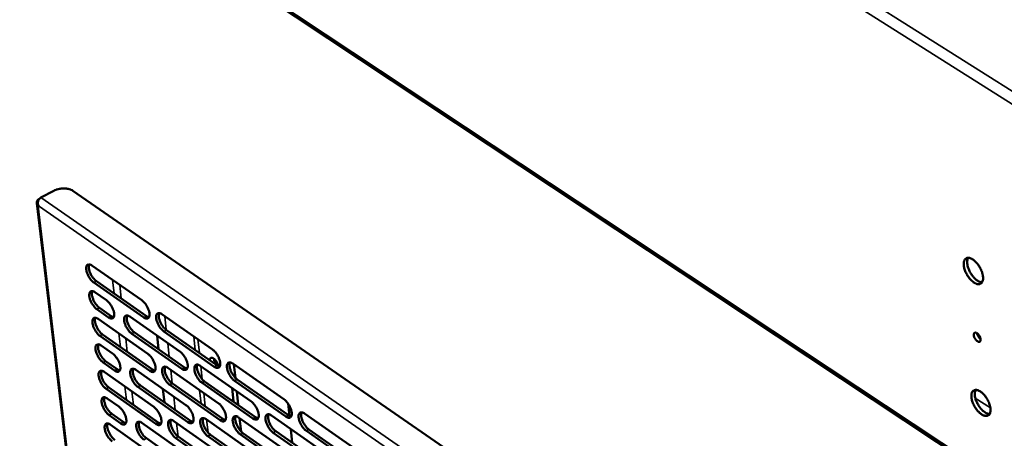
# Model space of a CAD drawing. Units: millimetres. Extents: x 65 to 5840, y 100 to 4100.
# Drawn here: x 4875 to 5073, y 3366 to 3450 of the extents above; entities that cross this region are included whole.
import ezdxf

# ---------------------------------------------------------------- set-up
doc = ezdxf.new("R2010")
doc.units = ezdxf.units.MM
doc.header["$LTSCALE"] = 20
doc.layers.add('Visible (ISO)', color=7, linetype='Continuous', lineweight=50)
doc.layers.add('Visible Narrow (ISO)', color=7, linetype='Continuous', lineweight=35)

msp = doc.modelspace()

# ---------------------------------------------------------------- linework, layer by layer
at = {"layer": 'Visible (ISO)'}
for p, q in [((4785.83, 3546.62), (5435.64, 3115.3)), ((4879.23, 3414.09), (4881.83, 3415.47)), ((4885.65, 3415.47), (5017.97, 3323.96)), ((4878.41, 3412.98), (4895.85, 3266.24)), ((4878.95, 3413.87), (4878.85, 3413.82)), ((4878.72, 3412.41), (4878.68, 3412.38)), ((4889.48, 3400.43), (4899.54, 3393.42)), ((4899.93, 3389.96), (4889.88, 3396.98)), ((4890.4, 3397.25), (4900.45, 3390.24)), ((4890.11, 3395.04), (4892.44, 3393.41)), ((4892.84, 3389.96), (4890.5, 3391.6)), ((4891.02, 3391.88), (4893.36, 3390.24)), ((4890.73, 3389.67), (4900.75, 3382.64)), ((4897.12, 3390.13), (4907.22, 3383.07)), ((4903.58, 3390.6), (4913.76, 3383.51)), ((4898.03, 3386.97), (4908.12, 3379.91)), ((4914.13, 3380.04), (4903.97, 3387.14)), ((4904.49, 3387.42), (4914.65, 3380.33)), ((4901.14, 3379.2), (4891.12, 3386.24)), ((4891.64, 3386.52), (4901.66, 3379.49)), ((4907.6, 3379.62), (4897.52, 3386.69)), ((4902.6, 3386.3), (4902.91, 3383.56)), ((4891.35, 3384.31), (4893.67, 3382.68)), ((4894.07, 3379.26), (4891.74, 3380.9)), ((4892.26, 3381.18), (4894.58, 3379.54)), ((4891.96, 3378.98), (4901.96, 3371.93)), ((4898.34, 3379.39), (4908.41, 3372.31)), ((4904.78, 3379.81), (4914.93, 3372.7)), ((4911.29, 3380.23), (4921.51, 3373.09)), ((4917.26, 3379.8), (4917.18, 3380.48)), ((4917.85, 3380.66), (4928.15, 3373.48)), ((4918.36, 3377.8), (4918.08, 3380.5)), ((4912.18, 3377.06), (4922.4, 3369.91)), ((4928.51, 3370), (4918.22, 3377.19)), ((4918.74, 3377.47), (4929.03, 3370.29)), ((4902.34, 3368.52), (4892.36, 3375.58)), ((4892.87, 3375.86), (4902.86, 3368.8)), ((4908.79, 3368.89), (4898.73, 3375.97)), ((4899.25, 3376.25), (4909.31, 3369.17)), ((4903.8, 3375.55), (4904.11, 3372.83)), ((4915.3, 3369.26), (4905.17, 3376.37)), ((4905.69, 3376.66), (4915.82, 3369.54)), ((4921.87, 3369.63), (4911.66, 3376.78)), ((4917.99, 3373), (4917.69, 3375.76)), ((4918.95, 3372.33), (4918.66, 3375.08)), ((4892.58, 3373.66), (4894.9, 3372.02)), ((4928.98, 3372.6), (4929.24, 3370.17)), ((4895.29, 3368.63), (4892.97, 3370.27)), ((4893.49, 3370.55), (4895.81, 3368.91)), ((4905.98, 3369.1), (4916.09, 3361.96)), ((4912.46, 3369.46), (4922.65, 3362.3)), ((4918.42, 3369), (4918.34, 3369.67)), ((4919.01, 3369.84), (4929.28, 3362.64)), ((4919.52, 3367), (4919.23, 3369.68)), ((4925.62, 3370.21), (4935.97, 3362.98)), ((4932.3, 3370.59), (4942.72, 3363.33)), ((4893.19, 3368.37), (4903.16, 3361.3)), ((4899.56, 3368.73), (4909.59, 3361.63)), ((4926.5, 3367.04), (4936.84, 3359.8)), ((4929.51, 3367.49), (4929.8, 3364.73)), ((4943.07, 3359.84), (4932.65, 3367.11)), ((4933.17, 3367.4), (4943.59, 3360.13)), ((4900.46, 3365.62), (4910.48, 3358.51)), ((4916.46, 3358.54), (4906.36, 3365.68)), ((4906.87, 3365.97), (4916.98, 3358.83)), ((4923.02, 3358.86), (4912.84, 3366.03)), ((4913.36, 3366.32), (4923.54, 3359.15)), ((4929.64, 3359.19), (4919.38, 3366.39)), ((4919.9, 3366.68), (4930.16, 3359.48)), ((4936.32, 3359.51), (4925.98, 3366.75))]:
    msp.add_line(p, q, dxfattribs=at)
at = {"layer": 'Visible (ISO)', "flags": 128}
for points in [[(4881.83, 3415.47, -0.019995), (4882.22, 3415.65, -0.035416), (4882.44, 3415.73, -0.005717), (4882.98, 3415.86, -0.019545), (4883.13, 3415.89, -0.018947), (4883.48, 3415.93, -0.018703), (4883.84, 3415.95, -0.020745), (4884.18, 3415.93, -0.019546), (4884.53, 3415.89, -0.024702), (4884.7, 3415.86, -0.008917), (4885.15, 3415.73, -0.045219), (4885.34, 3415.65, -0.025438), (4885.65, 3415.47)], [(4889.88, 3396.98, -0.020688), (4889.6, 3397.21, -0.038039), (4889.46, 3397.35, -0.006345), (4889.15, 3397.73, -0.019837), (4889.06, 3397.85, -0.016891), (4888.88, 3398.14, -0.017158), (4888.72, 3398.44, -0.018647), (4888.59, 3398.73, -0.017156), (4888.48, 3399.05, -0.023881), (4888.4, 3399.31, -0.02012), (4888.35, 3399.63, -0.035646), (4888.33, 3399.86, -0.030381), (4888.35, 3400.12, -0.05925), (4888.4, 3400.3, -0.060856), (4888.49, 3400.47, -0.087546), (4888.6, 3400.58, -0.089757), (4888.74, 3400.64, -0.073993), (4888.84, 3400.66, -0.03353), (4889.08, 3400.63, -0.073259), (4889.28, 3400.57, -0.060693), (4889.48, 3400.43)], [(4888.95, 3400.66, 0.032793), (4888.88, 3400.42, 0.059927), (4888.86, 3400.28, 0.014741), (4888.87, 3399.95, 0.030588), (4888.89, 3399.79, 0.018528), (4888.95, 3399.48, 0.021511), (4889.03, 3399.23, 0.016354), (4889.15, 3398.92, 0.01744), (4889.28, 3398.64, 0.016606), (4889.44, 3398.36, 0.016198), (4889.61, 3398.08, 0.019274), (4889.7, 3397.97, 0.005949), (4890, 3397.61, 0.036999), (4890.13, 3397.47, 0.020044), (4890.4, 3397.25)], [(5068.85, 3398.05, -0.04654), (5068.86, 3397.7, -0.061168), (5068.81, 3397.44, -0.023232), (5068.69, 3397.12, -0.051888), (5068.61, 3396.98, -0.070804), (5068.46, 3396.82, -0.071724), (5068.28, 3396.72, -0.065231), (5068.06, 3396.66, -0.064213), (5067.83, 3396.66, -0.041319), (5067.56, 3396.72, -0.044429), (5067.31, 3396.82, -0.026155), (5067.01, 3396.99, -0.030221), (5066.76, 3397.17, -0.019969), (5066.46, 3397.44, -0.022481), (5066.22, 3397.71, -0.017741), (5065.96, 3398.04, -0.01874), (5065.73, 3398.37, -0.017788), (5065.53, 3398.73, -0.017519), (5065.34, 3399.1, -0.019995), (5065.2, 3399.46, -0.018382), (5065.08, 3399.86, -0.025219), (5065.01, 3400.19, -0.021967), (5064.96, 3400.57, -0.035456), (5064.96, 3400.85, -0.031235), (5065, 3401.18, -0.052829), (5065.07, 3401.41, -0.051633), (5065.2, 3401.63, -0.070743), (5065.35, 3401.79, -0.071621), (5065.53, 3401.9, -0.065447), (5065.75, 3401.96, -0.064355), (5065.97, 3401.96, -0.041539), (5066.25, 3401.9, -0.04458), (5066.5, 3401.8, -0.026262), (5066.8, 3401.63, -0.030316), (5067.05, 3401.45, -0.020027), (5067.35, 3401.18, -0.022539), (5067.59, 3400.91, -0.017782), (5067.85, 3400.58, -0.018782), (5068.08, 3400.25, -0.017826), (5068.29, 3399.89, -0.017557), (5068.47, 3399.51, -0.020042), (5068.54, 3399.34, -0.006221), (5068.73, 3398.76, -0.037507), (5068.79, 3398.51, -0.020699), (5068.85, 3398.05)], [(5065.85, 3401.97, 0.033744), (5065.73, 3401.7, 0.059622), (5065.69, 3401.53, 0.014857), (5065.65, 3401.15, 0.032065), (5065.65, 3400.97, 0.020589), (5065.69, 3400.63, 0.023436), (5065.75, 3400.33, 0.017251), (5065.85, 3399.97, 0.018772), (5065.97, 3399.65, 0.016102), (5066.13, 3399.3, 0.016571), (5066.3, 3398.96, 0.016566), (5066.5, 3398.65, 0.016101), (5066.72, 3398.33, 0.018761), (5066.94, 3398.07, 0.017244), (5067.2, 3397.79, 0.023413), (5067.42, 3397.59, 0.020571), (5067.7, 3397.38, 0.032024), (5067.85, 3397.29, 0.014823), (5068.2, 3397.13, 0.059554), (5068.36, 3397.08, 0.033699), (5068.66, 3397.05)], [(4890.5, 3391.6, -0.020622), (4890.22, 3391.83, -0.037924), (4890.08, 3391.97, -0.006308), (4889.78, 3392.35, -0.019775), (4889.68, 3392.47, -0.016867), (4889.5, 3392.76, -0.017121), (4889.35, 3393.06, -0.018642), (4889.22, 3393.35, -0.017137), (4889.1, 3393.67, -0.023908), (4889.03, 3393.93, -0.020126), (4888.97, 3394.25, -0.035744), (4888.96, 3394.47, -0.030477), (4888.98, 3394.73, -0.059488), (4889.02, 3394.92, -0.061197), (4889.11, 3395.08, -0.087787), (4889.22, 3395.19, -0.089919), (4889.36, 3395.26, -0.073785), (4889.47, 3395.27, -0.033376), (4889.7, 3395.24, -0.072989), (4889.9, 3395.18, -0.060471), (4890.11, 3395.04)], [(4889.57, 3395.27, 0.032699), (4889.5, 3395.03, 0.059786), (4889.48, 3394.89, 0.014667), (4889.49, 3394.56, 0.030503), (4889.51, 3394.4, 0.018477), (4889.58, 3394.1, 0.021454), (4889.66, 3393.84, 0.016307), (4889.77, 3393.54, 0.017393), (4889.9, 3393.26, 0.01655), (4890.06, 3392.98, 0.016149), (4890.24, 3392.7, 0.019193), (4890.32, 3392.59, 0.005901), (4890.62, 3392.23, 0.036849), (4890.75, 3392.09, 0.019957), (4891.02, 3391.88)], [(4892.44, 3393.41, -0.020661), (4892.72, 3393.18, -0.037985), (4892.86, 3393.03, -0.006334), (4893.17, 3392.65, -0.019814), (4893.26, 3392.53, -0.016914), (4893.44, 3392.24, -0.017163), (4893.6, 3391.94, -0.018705), (4893.73, 3391.65, -0.017191), (4893.85, 3391.33, -0.024008), (4893.92, 3391.07, -0.020217), (4893.97, 3390.75, -0.035921), (4893.99, 3390.53, -0.030696), (4893.97, 3390.26, -0.059752), (4893.92, 3390.08, -0.061591), (4893.83, 3389.92, -0.087815), (4893.72, 3389.81, -0.089871), (4893.58, 3389.74, -0.073326), (4893.48, 3389.73, -0.033166), (4893.24, 3389.76, -0.072642), (4893.04, 3389.82, -0.060128), (4892.84, 3389.96)], [(4899.54, 3393.42, -0.020736), (4899.82, 3393.19, -0.038086), (4899.96, 3393.05, -0.006374), (4900.27, 3392.67, -0.019889), (4900.36, 3392.54, -0.017007), (4900.55, 3392.25, -0.017248), (4900.71, 3391.95, -0.018815), (4900.83, 3391.66, -0.017292), (4900.95, 3391.33, -0.024148), (4901.02, 3391.07, -0.020355), (4901.08, 3390.75, -0.036094), (4901.09, 3390.53, -0.030911), (4901.07, 3390.26, -0.059858), (4901.02, 3390.08, -0.061676), (4900.93, 3389.92, -0.08749), (4900.82, 3389.8, -0.089426), (4900.68, 3389.74, -0.072879), (4900.57, 3389.73, -0.033013), (4900.33, 3389.76, -0.072491), (4900.13, 3389.82, -0.0599), (4899.93, 3389.96)], [(4903.97, 3387.14, -0.020705), (4903.68, 3387.37, -0.038012), (4903.54, 3387.52, -0.00635), (4903.23, 3387.9, -0.019861), (4903.14, 3388.02, -0.017016), (4902.96, 3388.32, -0.017245), (4902.8, 3388.62, -0.018838), (4902.67, 3388.91, -0.017304), (4902.55, 3389.23, -0.024185), (4902.48, 3389.49, -0.02038), (4902.42, 3389.81, -0.036141), (4902.41, 3390.04, -0.030948), (4902.43, 3390.3, -0.059879), (4902.48, 3390.49, -0.061636), (4902.57, 3390.65, -0.087392), (4902.68, 3390.76, -0.089239), (4902.82, 3390.83, -0.072796), (4902.93, 3390.84, -0.032968), (4903.17, 3390.81, -0.072491), (4903.37, 3390.74, -0.059871), (4903.58, 3390.6)], [(4903.03, 3390.84, 0.032973), (4902.95, 3390.6, 0.060141), (4902.94, 3390.46, 0.014861), (4902.94, 3390.13, 0.030769), (4902.96, 3389.97, 0.018668), (4903.03, 3389.66, 0.021659), (4903.11, 3389.4, 0.016445), (4903.23, 3389.09, 0.01755), (4903.36, 3388.81, 0.016655), (4903.51, 3388.53, 0.016275), (4903.69, 3388.26, 0.019261), (4903.78, 3388.14, 0.005931), (4904.08, 3387.78, 0.036911), (4904.21, 3387.64, 0.020021), (4904.49, 3387.42)], [(4891.12, 3386.24, -0.020557), (4890.84, 3386.47, -0.037809), (4890.7, 3386.61, -0.006272), (4890.4, 3386.99, -0.019713), (4890.31, 3387.11, -0.016843), (4890.13, 3387.4, -0.017084), (4889.97, 3387.7, -0.018637), (4889.84, 3387.99, -0.017117), (4889.72, 3388.31, -0.023935), (4889.65, 3388.57, -0.020131), (4889.6, 3388.88, -0.035842), (4889.58, 3389.11, -0.030574), (4889.6, 3389.37, -0.059727), (4889.65, 3389.55, -0.06154), (4889.73, 3389.71, -0.088026), (4889.84, 3389.82, -0.090077), (4889.98, 3389.89, -0.073574), (4890.09, 3389.9, -0.033222), (4890.33, 3389.87, -0.07272), (4890.52, 3389.8, -0.06025), (4890.73, 3389.67)], [(4890.19, 3389.9, 0.032605), (4890.12, 3389.66, 0.059645), (4890.1, 3389.52, 0.014593), (4890.11, 3389.19, 0.030419), (4890.13, 3389.04, 0.018426), (4890.2, 3388.73, 0.021397), (4890.28, 3388.48, 0.01626), (4890.4, 3388.17, 0.017346), (4890.53, 3387.89, 0.016494), (4890.68, 3387.62, 0.0161), (4890.86, 3387.34, 0.019113), (4890.94, 3387.23, 0.005852), (4891.24, 3386.87, 0.0367), (4891.37, 3386.74, 0.019871), (4891.64, 3386.52)], [(4893.36, 3390.24, 0.03289), (4893.49, 3390.15, 0.03289), (4893.63, 3390.08, 0.027364), (4893.76, 3390.04, 0.027364), (4893.89, 3390.01)], [(4897.52, 3386.69, -0.020631), (4897.23, 3386.92, -0.037911), (4897.09, 3387.06, -0.006311), (4896.78, 3387.44, -0.019787), (4896.69, 3387.57, -0.016929), (4896.51, 3387.86, -0.017165), (4896.35, 3388.15, -0.018737), (4896.22, 3388.44, -0.01721), (4896.11, 3388.77, -0.024059), (4896.04, 3389.03, -0.020255), (4895.98, 3389.35, -0.035991), (4895.97, 3389.57, -0.030761), (4895.99, 3389.83, -0.059804), (4896.03, 3390.02, -0.061589), (4896.12, 3390.18, -0.087711), (4896.23, 3390.29, -0.089658), (4896.37, 3390.35, -0.073185), (4896.48, 3390.36, -0.033096), (4896.72, 3390.34, -0.072606), (4896.92, 3390.27, -0.060061), (4897.12, 3390.13)], [(4896.58, 3390.37, 0.032789), (4896.51, 3390.13, 0.059894), (4896.49, 3389.99, 0.014727), (4896.5, 3389.66, 0.030594), (4896.52, 3389.5, 0.018547), (4896.58, 3389.19, 0.021527), (4896.66, 3388.94, 0.016352), (4896.78, 3388.63, 0.017447), (4896.91, 3388.35, 0.016574), (4897.07, 3388.07, 0.016187), (4897.24, 3387.8, 0.019187), (4897.33, 3387.68, 0.005891), (4897.63, 3387.32, 0.036805), (4897.76, 3387.19, 0.019946), (4898.03, 3386.97)], [(4900.45, 3390.24, 0.033262), (4900.58, 3390.15, 0.033262), (4900.73, 3390.08, 0.02766), (4900.86, 3390.04, 0.02766), (4900.99, 3390.01)], [(5068.35, 3385.52, -0.10859), (5068.36, 3385.34, -0.122191), (5068.3, 3385.19, -0.066823), (5068.18, 3385.07, -0.119344), (5068.1, 3385.04, -0.093805), (5067.96, 3385.04, -0.077728), (5067.8, 3385.1, -0.039424), (5067.61, 3385.22, -0.043612), (5067.47, 3385.36, -0.027645), (5067.31, 3385.56, -0.030046), (5067.19, 3385.76, -0.032), (5067.09, 3385.96, -0.028258), (5067.01, 3386.21, -0.049393), (5066.98, 3386.4, -0.047827), (5066.99, 3386.6, -0.089271), (5067.04, 3386.75, -0.108017), (5067.12, 3386.85, -0.118023), (5067.24, 3386.9, -0.102652), (5067.38, 3386.89, -0.061172), (5067.55, 3386.83, -0.057518), (5067.7, 3386.73, -0.030158), (5067.88, 3386.56, -0.035019), (5068.02, 3386.39, -0.028572), (5068.11, 3386.25, -0.014455), (5068.25, 3385.95, -0.051931), (5068.31, 3385.79, -0.031367), (5068.35, 3385.52)], [(5067.67, 3386.75, 0.030342), (5067.73, 3386.48, 0.04988), (5067.79, 3386.32, 0.013507), (5067.91, 3386.11, 0.013506), (5068.04, 3385.9, 0.049874), (5068.14, 3385.77, 0.03034), (5068.35, 3385.58)], [(4891.74, 3380.9, -0.020493), (4891.46, 3381.13, -0.037695), (4891.32, 3381.27, -0.006235), (4891.02, 3381.65, -0.019652), (4890.92, 3381.77, -0.016818), (4890.75, 3382.06, -0.017048), (4890.59, 3382.36, -0.018632), (4890.46, 3382.64, -0.017098), (4890.34, 3382.96, -0.023962), (4890.27, 3383.22, -0.020136), (4890.22, 3383.54, -0.035941), (4890.2, 3383.76, -0.030672), (4890.22, 3384.02, -0.059966), (4890.27, 3384.2, -0.061883), (4890.35, 3384.36, -0.088264), (4890.47, 3384.47, -0.090232), (4890.6, 3384.54, -0.073362), (4890.71, 3384.55, -0.033068), (4890.95, 3384.52, -0.072452), (4891.14, 3384.45, -0.060028), (4891.35, 3384.31)], [(4890.81, 3384.55, 0.032511), (4890.74, 3384.31, 0.059504), (4890.72, 3384.17, 0.014519), (4890.73, 3383.84, 0.030334), (4890.75, 3383.69, 0.018375), (4890.82, 3383.38, 0.021339), (4890.9, 3383.13, 0.016212), (4891.02, 3382.83, 0.017298), (4891.15, 3382.55, 0.016438), (4891.3, 3382.27, 0.016051), (4891.48, 3382, 0.019033), (4891.56, 3381.89, 0.005804), (4891.86, 3381.53, 0.036551), (4891.99, 3381.39, 0.019785), (4892.26, 3381.18)], [(4907.22, 3383.07, -0.020679), (4907.51, 3382.84, -0.037957), (4907.65, 3382.7, -0.00634), (4907.96, 3382.31, -0.019838), (4908.05, 3382.19, -0.017045), (4908.24, 3381.9, -0.017254), (4908.4, 3381.6, -0.018907), (4908.52, 3381.31, -0.017346), (4908.64, 3380.98, -0.02433), (4908.71, 3380.72, -0.020492), (4908.77, 3380.4, -0.036445), (4908.78, 3380.18, -0.031301), (4908.76, 3379.91, -0.060415), (4908.71, 3379.73, -0.062409), (4908.62, 3379.57, -0.087633), (4908.5, 3379.46, -0.089307), (4908.36, 3379.39, -0.07207), (4908.25, 3379.38, -0.032581), (4908.01, 3379.41, -0.071847), (4907.81, 3379.48, -0.059274), (4907.6, 3379.62)], [(4913.76, 3383.51, -0.020754), (4914.05, 3383.28, -0.038059), (4914.19, 3383.13, -0.00638), (4914.5, 3382.75, -0.019912), (4914.59, 3382.62, -0.017134), (4914.78, 3382.33, -0.017336), (4914.94, 3382.03, -0.01901), (4915.07, 3381.74, -0.017442), (4915.18, 3381.41, -0.024458), (4915.25, 3381.15, -0.02062), (4915.31, 3380.83, -0.036598), (4915.32, 3380.6, -0.031493), (4915.3, 3380.34, -0.060488), (4915.25, 3380.15, -0.062451), (4915.16, 3379.99, -0.087306), (4915.04, 3379.88, -0.088885), (4914.9, 3379.82, -0.071684), (4914.79, 3379.81, -0.032454), (4914.54, 3379.83, -0.071733), (4914.34, 3379.9, -0.059086), (4914.13, 3380.04)], [(4893.67, 3382.68, -0.020531), (4893.96, 3382.45, -0.037756), (4894.1, 3382.3, -0.006261), (4894.4, 3381.92, -0.01969), (4894.5, 3381.8, -0.016865), (4894.68, 3381.51, -0.017089), (4894.83, 3381.21, -0.018695), (4894.96, 3380.93, -0.017152), (4895.08, 3380.6, -0.024062), (4895.15, 3380.34, -0.020228), (4895.2, 3380.03, -0.036119), (4895.22, 3379.81, -0.030893), (4895.2, 3379.55, -0.060232), (4895.15, 3379.36, -0.062279), (4895.06, 3379.2, -0.088288), (4894.95, 3379.1, -0.090176), (4894.81, 3379.03, -0.0729), (4894.71, 3379.02, -0.032859), (4894.47, 3379.05, -0.072109), (4894.27, 3379.12, -0.059687), (4894.07, 3379.26)], [(4900.75, 3382.64, -0.020605), (4901.04, 3382.41, -0.037856), (4901.18, 3382.26, -0.0063), (4901.48, 3381.88, -0.019765), (4901.58, 3381.76, -0.016958), (4901.76, 3381.47, -0.017173), (4901.92, 3381.17, -0.018805), (4902.04, 3380.88, -0.017252), (4902.16, 3380.56, -0.024203), (4902.23, 3380.29, -0.020366), (4902.29, 3379.98, -0.036294), (4902.3, 3379.75, -0.03111), (4902.28, 3379.49, -0.06034), (4902.23, 3379.31, -0.062364), (4902.14, 3379.15, -0.087958), (4902.03, 3379.04, -0.089729), (4901.89, 3378.98, -0.072456), (4901.78, 3378.97, -0.032707), (4901.54, 3379, -0.07196), (4901.35, 3379.06, -0.059462), (4901.14, 3379.2)], [(4913.2, 3381.34, -0.080056), (4913.21, 3381.51, -0.094172), (4913.26, 3381.64, -0.047066), (4913.36, 3381.76, -0.094074), (4913.43, 3381.81, -0.087466), (4913.54, 3381.84, -0.079717), (4913.67, 3381.82, -0.044358), (4913.83, 3381.77, -0.047153), (4913.97, 3381.69, -0.024084), (4914.15, 3381.55, -0.029188), (4914.28, 3381.41, -0.019031), (4914.44, 3381.22, -0.02135), (4914.58, 3381.04, -0.018655), (4914.64, 3380.94, -0.005761), (4914.82, 3380.6, -0.034509), (4914.88, 3380.44, -0.019625), (4914.97, 3380.15)], [(4914.05, 3381.63, 0.020107), (4914.09, 3381.38, 0.036692), (4914.13, 3381.24, 0.006005), (4914.2, 3381.05, 0.005172), (4914.29, 3380.82, 0.031563), (4914.36, 3380.67, 0.01867), (4914.52, 3380.42)], [(4918.22, 3377.19, -0.020723), (4917.93, 3377.42, -0.037985), (4917.79, 3377.57, -0.006356), (4917.48, 3377.95, -0.019884), (4917.39, 3378.08, -0.017143), (4917.2, 3378.37, -0.017333), (4917.04, 3378.67, -0.019033), (4916.91, 3378.96, -0.017454), (4916.8, 3379.29, -0.024496), (4916.73, 3379.56, -0.020646), (4916.67, 3379.87, -0.036646), (4916.66, 3380.1, -0.031531), (4916.68, 3380.36, -0.06051), (4916.73, 3380.55, -0.06241), (4916.82, 3380.71, -0.087206), (4916.94, 3380.82, -0.088697), (4917.08, 3380.89, -0.071601), (4917.19, 3380.9, -0.03241), (4917.44, 3380.87, -0.071732), (4917.64, 3380.8, -0.059057), (4917.85, 3380.66)], [(4917.28, 3380.9, 0.033149), (4917.2, 3380.66, 0.060346), (4917.19, 3380.52, 0.014977), (4917.19, 3380.19, 0.030948), (4917.21, 3380.03, 0.018807), (4917.28, 3379.72, 0.021805), (4917.36, 3379.46, 0.016534), (4917.48, 3379.15, 0.017659), (4917.61, 3378.87, 0.016703), (4917.76, 3378.59, 0.01635), (4917.94, 3378.31, 0.019247), (4918.03, 3378.19, 0.005911), (4918.33, 3377.83, 0.036819), (4918.47, 3377.69, 0.019997), (4918.74, 3377.47)], [(4892.36, 3375.58, -0.020429), (4892.08, 3375.81, -0.037582), (4891.94, 3375.95, -0.006199), (4891.63, 3376.33, -0.019591), (4891.54, 3376.45, -0.016794), (4891.36, 3376.74, -0.017011), (4891.21, 3377.03, -0.018628), (4891.08, 3377.32, -0.017079), (4890.96, 3377.64, -0.023989), (4890.89, 3377.9, -0.020141), (4890.84, 3378.21, -0.036039), (4890.82, 3378.43, -0.03077), (4890.84, 3378.69, -0.060206), (4890.89, 3378.87, -0.062228), (4890.97, 3379.03, -0.088501), (4891.08, 3379.14, -0.090383), (4891.22, 3379.2, -0.073148), (4891.33, 3379.21, -0.032915), (4891.56, 3379.18, -0.072185), (4891.76, 3379.12, -0.059807), (4891.96, 3378.98)], [(4891.43, 3379.21, 0.032417), (4891.36, 3378.98, 0.059363), (4891.34, 3378.84, 0.014445), (4891.35, 3378.51, 0.030249), (4891.37, 3378.36, 0.018324), (4891.44, 3378.06, 0.021282), (4891.52, 3377.8, 0.016165), (4891.64, 3377.5, 0.017251), (4891.77, 3377.22, 0.016382), (4891.92, 3376.95, 0.016003), (4892.09, 3376.68, 0.018953), (4892.18, 3376.56, 0.005757), (4892.48, 3376.21, 0.036404), (4892.61, 3376.07, 0.0197), (4892.87, 3375.86)], [(4894.58, 3379.54, 0.033007), (4894.72, 3379.45, 0.033007), (4894.87, 3379.38, 0.027407), (4894.99, 3379.33, 0.027407), (4895.12, 3379.3)], [(4898.73, 3375.97, -0.020501), (4898.45, 3376.2, -0.037682), (4898.31, 3376.35, -0.006238), (4898, 3376.73, -0.019664), (4897.91, 3376.85, -0.01688), (4897.73, 3377.14, -0.01709), (4897.57, 3377.44, -0.018727), (4897.44, 3377.72, -0.017171), (4897.33, 3378.05, -0.024114), (4897.26, 3378.31, -0.020265), (4897.2, 3378.62, -0.03619), (4897.19, 3378.84, -0.030958), (4897.21, 3379.1, -0.060285), (4897.26, 3379.29, -0.062277), (4897.34, 3379.45, -0.088182), (4897.46, 3379.56, -0.089963), (4897.6, 3379.62, -0.072761), (4897.7, 3379.63, -0.03279), (4897.94, 3379.6, -0.072073), (4898.14, 3379.53, -0.059621), (4898.34, 3379.39)], [(4897.8, 3379.63, 0.0326), (4897.73, 3379.39, 0.059611), (4897.71, 3379.26, 0.014578), (4897.72, 3378.93, 0.030424), (4897.74, 3378.77, 0.018443), (4897.81, 3378.47, 0.021412), (4897.88, 3378.21, 0.016256), (4898, 3377.91, 0.017352), (4898.13, 3377.63, 0.016461), (4898.29, 3377.35, 0.016088), (4898.46, 3377.08, 0.019026), (4898.55, 3376.97, 0.005795), (4898.85, 3376.61, 0.036507), (4898.98, 3376.47, 0.019774), (4899.25, 3376.25)], [(4901.66, 3379.49, 0.033381), (4901.79, 3379.4, 0.033381), (4901.94, 3379.32, 0.027704), (4902.07, 3379.28, 0.027704), (4902.2, 3379.25)], [(4905.17, 3376.37, -0.020575), (4904.88, 3376.61, -0.037783), (4904.74, 3376.75, -0.006277), (4904.43, 3377.13, -0.019736), (4904.34, 3377.26, -0.016967), (4904.16, 3377.55, -0.017171), (4904, 3377.85, -0.018828), (4903.87, 3378.13, -0.017264), (4903.76, 3378.46, -0.02424), (4903.69, 3378.72, -0.020391), (4903.63, 3379.04, -0.036341), (4903.62, 3379.26, -0.031148), (4903.64, 3379.52, -0.060361), (4903.69, 3379.7, -0.062323), (4903.77, 3379.87, -0.08786), (4903.89, 3379.97, -0.089542), (4904.03, 3380.04, -0.072374), (4904.14, 3380.05, -0.032664), (4904.38, 3380.02, -0.07196), (4904.57, 3379.95, -0.059434), (4904.78, 3379.81)], [(4904.23, 3380.05, 0.032783), (4904.16, 3379.81, 0.059858), (4904.14, 3379.67, 0.014711), (4904.15, 3379.34, 0.030598), (4904.17, 3379.18, 0.018563), (4904.23, 3378.88, 0.021542), (4904.31, 3378.62, 0.016348), (4904.43, 3378.32, 0.017453), (4904.56, 3378.04, 0.016541), (4904.72, 3377.76, 0.016175), (4904.9, 3377.49, 0.019099), (4904.98, 3377.37, 0.005834), (4905.28, 3377.01, 0.036611), (4905.41, 3376.88, 0.019848), (4905.69, 3376.66)], [(4908.12, 3379.91, 0.033718), (4908.26, 3379.81, 0.033718), (4908.41, 3379.74, 0.027974), (4908.55, 3379.7, 0.027974), (4908.68, 3379.67)], [(4911.66, 3376.78, -0.020648), (4911.38, 3377.01, -0.037884), (4911.24, 3377.16, -0.006316), (4910.92, 3377.54, -0.01981), (4910.83, 3377.67, -0.017055), (4910.65, 3377.96, -0.017252), (4910.49, 3378.26, -0.01893), (4910.36, 3378.55, -0.017359), (4910.24, 3378.87, -0.024367), (4910.17, 3379.14, -0.020518), (4910.12, 3379.45, -0.036493), (4910.11, 3379.68, -0.031339), (4910.13, 3379.94, -0.060436), (4910.18, 3380.13, -0.062368), (4910.27, 3380.29, -0.087535), (4910.38, 3380.4, -0.08912), (4910.53, 3380.46, -0.071987), (4910.63, 3380.47, -0.032537), (4910.88, 3380.44, -0.071846), (4911.08, 3380.37, -0.059246), (4911.29, 3380.23)], [(4910.73, 3380.47, 0.032966), (4910.65, 3380.23, 0.060103), (4910.63, 3380.1, 0.014844), (4910.64, 3379.76, 0.030773), (4910.66, 3379.6, 0.018685), (4910.72, 3379.3, 0.021673), (4910.8, 3379.04, 0.016441), (4910.92, 3378.73, 0.017555), (4911.05, 3378.45, 0.016622), (4911.21, 3378.17, 0.016262), (4911.39, 3377.9, 0.019173), (4911.47, 3377.78, 0.005872), (4911.78, 3377.42, 0.036715), (4911.91, 3377.28, 0.019922), (4912.18, 3377.06)], [(4914.65, 3380.33, 0.034056), (4914.79, 3380.24, 0.034056), (4914.95, 3380.16, 0.028245), (4915.08, 3380.12, 0.028245), (4915.22, 3380.09)], [(5070.35, 3371.47, -0.047397), (5070.36, 3371.13, -0.06198), (5070.31, 3370.88, -0.023847), (5070.19, 3370.56, -0.053119), (5070.12, 3370.43, -0.071785), (5069.97, 3370.28, -0.072659), (5069.79, 3370.18, -0.064821), (5069.57, 3370.12, -0.063783), (5069.34, 3370.13, -0.040374), (5069.07, 3370.19, -0.043662), (5068.83, 3370.29, -0.025578), (5068.52, 3370.47, -0.029643), (5068.28, 3370.65, -0.019644), (5067.98, 3370.92, -0.022098), (5067.74, 3371.18, -0.017542), (5067.48, 3371.51, -0.018486), (5067.26, 3371.84, -0.017677), (5067.06, 3372.19, -0.017355), (5066.87, 3372.57, -0.019982), (5066.73, 3372.92, -0.018302), (5066.61, 3373.31, -0.025367), (5066.54, 3373.64, -0.022022), (5066.5, 3374.01, -0.035925), (5066.5, 3374.29, -0.031672), (5066.54, 3374.61, -0.053812), (5066.61, 3374.84, -0.05286), (5066.73, 3375.05, -0.07173), (5066.88, 3375.21, -0.072567), (5067.06, 3375.31, -0.065046), (5067.28, 3375.37, -0.06393), (5067.5, 3375.36, -0.040588), (5067.78, 3375.3, -0.04381), (5068.02, 3375.2, -0.025682), (5068.32, 3375.02, -0.029735), (5068.57, 3374.84, -0.0197), (5068.86, 3374.57, -0.022154), (5069.11, 3374.31, -0.017582), (5069.37, 3373.98, -0.018527), (5069.59, 3373.65, -0.017715), (5069.79, 3373.29, -0.017393), (5069.98, 3372.92, -0.020029), (5070.05, 3372.74, -0.006224), (5070.24, 3372.17, -0.037573), (5070.3, 3371.93, -0.020694), (5070.35, 3371.47)], [(5067.36, 3375.37, 0.035322), (5067.24, 3375.07, 0.062491), (5067.2, 3374.88, 0.016347), (5067.18, 3374.46, 0.033272), (5067.19, 3374.25, 0.020985), (5067.26, 3373.86, 0.023976), (5067.35, 3373.53, 0.018039), (5067.49, 3373.13, 0.019383), (5067.65, 3372.78, 0.017632), (5067.84, 3372.41, 0.017632), (5068.07, 3372.05, 0.019385), (5068.3, 3371.74, 0.01804), (5068.57, 3371.42, 0.023982), (5068.82, 3371.18, 0.020989), (5069.12, 3370.93, 0.033283), (5069.29, 3370.81, 0.016357), (5069.67, 3370.62, 0.062511), (5069.85, 3370.56, 0.035335), (5070.17, 3370.52)], [(4892.97, 3370.27, -0.020365), (4892.69, 3370.5, -0.037469), (4892.55, 3370.64, -0.006163), (4892.25, 3371.02, -0.019531), (4892.16, 3371.15, -0.01677), (4891.98, 3371.43, -0.016974), (4891.82, 3371.73, -0.018623), (4891.69, 3372.01, -0.017059), (4891.58, 3372.33, -0.024015), (4891.51, 3372.59, -0.020146), (4891.45, 3372.9, -0.036138), (4891.44, 3373.12, -0.030868), (4891.46, 3373.38, -0.060446), (4891.5, 3373.56, -0.062574), (4891.59, 3373.72, -0.088736), (4891.7, 3373.83, -0.090531), (4891.84, 3373.89, -0.072932), (4891.95, 3373.9, -0.032762), (4892.18, 3373.87, -0.071919), (4892.37, 3373.8, -0.059586), (4892.58, 3373.66)], [(4892.04, 3373.9, 0.032323), (4891.97, 3373.66, 0.059221), (4891.96, 3373.53, 0.014371), (4891.97, 3373.2, 0.030164), (4891.99, 3373.05, 0.018273), (4892.06, 3372.75, 0.021225), (4892.13, 3372.49, 0.016118), (4892.25, 3372.19, 0.017204), (4892.38, 3371.92, 0.016327), (4892.54, 3371.64, 0.015954), (4892.71, 3371.37, 0.018874), (4892.79, 3371.26, 0.00571), (4893.09, 3370.9, 0.036257), (4893.22, 3370.77, 0.019615), (4893.49, 3370.55)], [(4921.51, 3373.09, -0.020697), (4921.8, 3372.85, -0.03793), (4921.94, 3372.71, -0.006345), (4922.25, 3372.32, -0.019861), (4922.35, 3372.19, -0.017172), (4922.53, 3371.9, -0.017342), (4922.69, 3371.6, -0.019103), (4922.82, 3371.31, -0.017498), (4922.94, 3370.98, -0.024643), (4923.01, 3370.72, -0.020762), (4923.06, 3370.4, -0.036957), (4923.07, 3370.17, -0.031894), (4923.05, 3369.91, -0.061048), (4923, 3369.73, -0.063181), (4922.91, 3369.57, -0.087426), (4922.79, 3369.46, -0.088746), (4922.64, 3369.39, -0.070875), (4922.53, 3369.39, -0.032026), (4922.29, 3369.42, -0.071097), (4922.09, 3369.48, -0.058468), (4921.87, 3369.63)], [(4928.15, 3373.48, -0.020771), (4928.44, 3373.25, -0.038031), (4928.59, 3373.1, -0.006385), (4928.9, 3372.71, -0.019936), (4929, 3372.58, -0.017262), (4929.18, 3372.29, -0.017425), (4929.34, 3371.99, -0.019208), (4929.47, 3371.69, -0.017595), (4929.59, 3371.36, -0.024775), (4929.66, 3371.1, -0.020894), (4929.71, 3370.78, -0.037112), (4929.72, 3370.55, -0.03209), (4929.7, 3370.29, -0.061119), (4929.65, 3370.1, -0.063218), (4929.55, 3369.94, -0.087088), (4929.43, 3369.83, -0.08832), (4929.29, 3369.77, -0.070492), (4929.18, 3369.76, -0.031899), (4928.93, 3369.79, -0.070984), (4928.73, 3369.86, -0.058281), (4928.51, 3370)], [(4894.9, 3372.02, -0.020402), (4895.18, 3371.79, -0.03753), (4895.32, 3371.65, -0.006189), (4895.63, 3371.27, -0.019568), (4895.72, 3371.15, -0.016816), (4895.9, 3370.86, -0.017015), (4896.05, 3370.56, -0.018685), (4896.18, 3370.28, -0.017113), (4896.3, 3369.96, -0.024116), (4896.37, 3369.7, -0.020238), (4896.42, 3369.38, -0.036317), (4896.44, 3369.16, -0.031093), (4896.42, 3368.91, -0.060714), (4896.37, 3368.73, -0.062971), (4896.28, 3368.57, -0.088754), (4896.17, 3368.46, -0.090467), (4896.03, 3368.4, -0.072468), (4895.93, 3368.39, -0.032554), (4895.69, 3368.42, -0.071579), (4895.5, 3368.49, -0.059247), (4895.29, 3368.63)], [(4901.96, 3371.93, -0.020476), (4902.24, 3371.7, -0.037628), (4902.38, 3371.56, -0.006227), (4902.69, 3371.18, -0.019642), (4902.78, 3371.05, -0.016908), (4902.96, 3370.76, -0.017099), (4903.12, 3370.46, -0.018795), (4903.25, 3370.18, -0.017213), (4903.36, 3369.85, -0.024257), (4903.43, 3369.59, -0.020376), (4903.49, 3369.28, -0.036494), (4903.5, 3369.06, -0.031312), (4903.48, 3368.8, -0.060823), (4903.43, 3368.62, -0.063055), (4903.34, 3368.46, -0.08842), (4903.23, 3368.35, -0.090018), (4903.09, 3368.29, -0.072026), (4902.98, 3368.28, -0.032403), (4902.75, 3368.31, -0.071433), (4902.55, 3368.38, -0.059024), (4902.34, 3368.52)], [(4908.41, 3372.31, -0.020549), (4908.7, 3372.08, -0.037728), (4908.84, 3371.94, -0.006266), (4909.15, 3371.55, -0.019714), (4909.24, 3371.43, -0.016996), (4909.42, 3371.14, -0.017179), (4909.58, 3370.84, -0.018897), (4909.71, 3370.55, -0.017307), (4909.83, 3370.23, -0.024385), (4909.89, 3369.97, -0.020503), (4909.95, 3369.65, -0.036647), (4909.96, 3369.43, -0.031505), (4909.94, 3369.17, -0.0609), (4909.89, 3368.98, -0.063099), (4909.8, 3368.82, -0.088092), (4909.69, 3368.72, -0.089595), (4909.55, 3368.66, -0.071642), (4909.44, 3368.65, -0.032278), (4909.2, 3368.68, -0.071322), (4909, 3368.74, -0.05884), (4908.79, 3368.89)], [(4914.93, 3372.7, -0.020623), (4915.22, 3372.47, -0.037829), (4915.36, 3372.32, -0.006305), (4915.67, 3371.94, -0.019788), (4915.76, 3371.81, -0.017083), (4915.94, 3371.52, -0.01726), (4916.1, 3371.22, -0.018999), (4916.23, 3370.93, -0.017402), (4916.35, 3370.6, -0.024513), (4916.42, 3370.34, -0.020632), (4916.47, 3370.02, -0.036802), (4916.49, 3369.8, -0.031699), (4916.46, 3369.54, -0.060975), (4916.41, 3369.35, -0.063141), (4916.32, 3369.19, -0.08776), (4916.21, 3369.08, -0.089171), (4916.06, 3369.02, -0.071258), (4915.95, 3369.01, -0.032153), (4915.71, 3369.04, -0.07121), (4915.51, 3369.11, -0.058654), (4915.3, 3369.26)], [(4895.81, 3368.91, 0.033118), (4895.94, 3368.82, 0.033118), (4896.09, 3368.75, 0.027446), (4896.22, 3368.7, 0.027446), (4896.35, 3368.67)], [(4899.94, 3365.33, -0.020373), (4899.66, 3365.57, -0.037456), (4899.52, 3365.71, -0.006166), (4899.21, 3366.09, -0.019542), (4899.12, 3366.21, -0.016831), (4898.94, 3366.5, -0.017017), (4898.78, 3366.8, -0.018718), (4898.66, 3367.08, -0.017132), (4898.54, 3367.4, -0.024168), (4898.47, 3367.66, -0.020276), (4898.42, 3367.97, -0.036389), (4898.4, 3368.19, -0.031158), (4898.42, 3368.45, -0.060767), (4898.47, 3368.63, -0.062968), (4898.56, 3368.79, -0.088648), (4898.67, 3368.9, -0.090254), (4898.81, 3368.96, -0.07233), (4898.92, 3368.97, -0.032485), (4899.15, 3368.94, -0.071544), (4899.35, 3368.87, -0.059182), (4899.56, 3368.73)], [(4899.01, 3368.97, 0.032411), (4898.94, 3368.73, 0.059327), (4898.92, 3368.6, 0.014429), (4898.93, 3368.27, 0.030253), (4898.95, 3368.11, 0.01834), (4899.02, 3367.81, 0.021296), (4899.1, 3367.56, 0.016161), (4899.22, 3367.26, 0.017256), (4899.35, 3366.98, 0.016349), (4899.5, 3366.71, 0.01599), (4899.68, 3366.44, 0.018867), (4899.76, 3366.33, 0.005701), (4900.06, 3365.97, 0.036213), (4900.19, 3365.83, 0.019604), (4900.46, 3365.62)], [(4906.36, 3365.68, -0.020446), (4906.07, 3365.91, -0.037556), (4905.93, 3366.06, -0.006204), (4905.63, 3366.44, -0.019614), (4905.53, 3366.56, -0.016918), (4905.35, 3366.85, -0.017096), (4905.2, 3367.15, -0.018818), (4905.07, 3367.44, -0.017225), (4904.95, 3367.76, -0.024294), (4904.88, 3368.02, -0.020402), (4904.83, 3368.33, -0.036542), (4904.81, 3368.56, -0.03135), (4904.83, 3368.82, -0.060845), (4904.88, 3369, -0.063014), (4904.97, 3369.16, -0.088322), (4905.08, 3369.26, -0.089832), (4905.23, 3369.33, -0.071945), (4905.33, 3369.33, -0.032361), (4905.57, 3369.3, -0.071433), (4905.77, 3369.24, -0.058997), (4905.98, 3369.1)], [(4905.42, 3369.34, 0.032593), (4905.35, 3369.1, 0.059574), (4905.33, 3368.96, 0.014561), (4905.34, 3368.63, 0.030426), (4905.36, 3368.48, 0.018459), (4905.43, 3368.17, 0.021425), (4905.51, 3367.92, 0.016252), (4905.63, 3367.62, 0.017356), (4905.76, 3367.34, 0.016428), (4905.91, 3367.06, 0.016076), (4906.09, 3366.79, 0.018939), (4906.17, 3366.68, 0.005738), (4906.47, 3366.32, 0.036315), (4906.61, 3366.19, 0.019676), (4906.87, 3365.97)], [(4909.31, 3369.17, 0.033833), (4909.45, 3369.08, 0.033833), (4909.6, 3369, 0.028013), (4909.73, 3368.96, 0.028013), (4909.87, 3368.93)], [(4912.84, 3366.03, -0.020518), (4912.55, 3366.27, -0.037655), (4912.41, 3366.41, -0.006243), (4912.1, 3366.8, -0.019686), (4912.01, 3366.92, -0.017005), (4911.83, 3367.21, -0.017176), (4911.67, 3367.51, -0.01892), (4911.54, 3367.8, -0.017319), (4911.42, 3368.12, -0.024422), (4911.35, 3368.38, -0.020529), (4911.3, 3368.7, -0.036696), (4911.29, 3368.92, -0.031543), (4911.31, 3369.18, -0.060922), (4911.36, 3369.37, -0.063058), (4911.45, 3369.53, -0.087993), (4911.56, 3369.63, -0.089408), (4911.7, 3369.7, -0.07156), (4911.81, 3369.7, -0.032235), (4912.05, 3369.67, -0.071322), (4912.25, 3369.61, -0.058812), (4912.46, 3369.46)], [(4911.9, 3369.71, 0.032775), (4911.82, 3369.47, 0.059819), (4911.81, 3369.33, 0.014694), (4911.82, 3369, 0.0306), (4911.84, 3368.84, 0.018579), (4911.9, 3368.54, 0.021555), (4911.98, 3368.28, 0.016344), (4912.1, 3367.98, 0.017458), (4912.23, 3367.7, 0.016507), (4912.39, 3367.42, 0.016162), (4912.56, 3367.15, 0.019011), (4912.65, 3367.04, 0.005776), (4912.95, 3366.68, 0.036417), (4913.08, 3366.54, 0.019749), (4913.36, 3366.32)], [(4915.82, 3369.54, 0.034172), (4915.96, 3369.45, 0.034172), (4916.12, 3369.37, 0.028284), (4916.25, 3369.33, 0.028284), (4916.39, 3369.3)], [(4919.38, 3366.39, -0.020592), (4919.09, 3366.62, -0.037756), (4918.95, 3366.77, -0.006282), (4918.64, 3367.15, -0.019759), (4918.54, 3367.28, -0.017093), (4918.36, 3367.57, -0.017258), (4918.2, 3367.87, -0.019023), (4918.07, 3368.16, -0.017414), (4917.96, 3368.49, -0.024551), (4917.89, 3368.75, -0.020658), (4917.83, 3369.07, -0.03685), (4917.82, 3369.29, -0.031737), (4917.84, 3369.55, -0.060996), (4917.89, 3369.74, -0.063099), (4917.98, 3369.9, -0.087661), (4918.1, 3370.01, -0.088984), (4918.24, 3370.07, -0.071177), (4918.36, 3370.08, -0.032109), (4918.6, 3370.05, -0.071209), (4918.8, 3369.98, -0.058626), (4919.01, 3369.84)], [(4918.44, 3370.08, 0.032957), (4918.36, 3369.84, 0.060062), (4918.34, 3369.7, 0.014826), (4918.35, 3369.37, 0.030774), (4918.37, 3369.21, 0.0187), (4918.44, 3368.91, 0.021686), (4918.52, 3368.65, 0.016436), (4918.64, 3368.34, 0.01756), (4918.77, 3368.07, 0.016587), (4918.92, 3367.79, 0.016249), (4919.1, 3367.51, 0.019084), (4919.19, 3367.4, 0.005814), (4919.49, 3367.03, 0.036519), (4919.62, 3366.9, 0.019823), (4919.9, 3366.68)], [(4922.4, 3369.91, 0.034512), (4922.54, 3369.82, 0.034512), (4922.7, 3369.74, 0.028557), (4922.83, 3369.7, 0.028557), (4922.97, 3369.67)], [(4925.98, 3366.75, -0.020666), (4925.69, 3366.98, -0.037856), (4925.55, 3367.13, -0.006321), (4925.24, 3367.52, -0.019833), (4925.14, 3367.64, -0.017182), (4924.96, 3367.94, -0.017339), (4924.8, 3368.24, -0.019127), (4924.67, 3368.53, -0.01751), (4924.55, 3368.86, -0.024682), (4924.48, 3369.12, -0.020788), (4924.43, 3369.44, -0.037006), (4924.42, 3369.67, -0.031933), (4924.44, 3369.93, -0.061069), (4924.49, 3370.11, -0.063139), (4924.59, 3370.28, -0.087325), (4924.7, 3370.38, -0.088559), (4924.85, 3370.45, -0.070793), (4924.96, 3370.46, -0.031982), (4925.21, 3370.43, -0.071096), (4925.41, 3370.36, -0.058439), (4925.62, 3370.21)], [(4925.04, 3370.46, 0.033139), (4924.96, 3370.22, 0.060303), (4924.94, 3370.08, 0.014958), (4924.95, 3369.75, 0.030948), (4924.97, 3369.59, 0.018822), (4925.04, 3369.28, 0.021818), (4925.12, 3369.02, 0.016529), (4925.24, 3368.71, 0.017663), (4925.37, 3368.43, 0.016668), (4925.52, 3368.15, 0.016336), (4925.7, 3367.88, 0.019157), (4925.79, 3367.76, 0.005852), (4926.09, 3367.4, 0.036622), (4926.23, 3367.26, 0.019896), (4926.5, 3367.04)], [(4929.03, 3370.29, 0.034853), (4929.18, 3370.2, 0.034853), (4929.34, 3370.12, 0.02883), (4929.48, 3370.07, 0.02883), (4929.62, 3370.05)], [(4932.65, 3367.11, -0.02074), (4932.36, 3367.35, -0.037957), (4932.22, 3367.5, -0.006361), (4931.9, 3367.88, -0.019907), (4931.81, 3368.01, -0.017271), (4931.62, 3368.31, -0.017422), (4931.46, 3368.61, -0.019232), (4931.33, 3368.9, -0.017607), (4931.22, 3369.23, -0.024813), (4931.15, 3369.5, -0.02092), (4931.09, 3369.82, -0.037162), (4931.08, 3370.04, -0.032129), (4931.1, 3370.31, -0.06114), (4931.16, 3370.49, -0.063175), (4931.25, 3370.66, -0.086987), (4931.37, 3370.77, -0.088134), (4931.52, 3370.83, -0.07041), (4931.63, 3370.84, -0.031854), (4931.88, 3370.81, -0.070982), (4932.08, 3370.74, -0.058252), (4932.3, 3370.59)], [(4931.71, 3370.84, 0.03332), (4931.63, 3370.6, 0.060543), (4931.61, 3370.46, 0.01509), (4931.61, 3370.13, 0.031122), (4931.63, 3369.96, 0.018946), (4931.7, 3369.66, 0.02195), (4931.78, 3369.4, 0.016623), (4931.9, 3369.09, 0.017767), (4932.03, 3368.81, 0.016749), (4932.19, 3368.52, 0.016425), (4932.37, 3368.24, 0.019231), (4932.46, 3368.13, 0.005891), (4932.76, 3367.76, 0.036725), (4932.9, 3367.62, 0.01997), (4933.17, 3367.4)], [(4893.58, 3364.99, -0.020301), (4893.3, 3365.22, -0.037357), (4893.17, 3365.36, -0.006128), (4892.86, 3365.74, -0.01947), (4892.77, 3365.86, -0.016746), (4892.59, 3366.15, -0.016938), (4892.43, 3366.44, -0.018618), (4892.31, 3366.73, -0.01704), (4892.19, 3367.05, -0.024042), (4892.12, 3367.3, -0.020151), (4892.07, 3367.62, -0.036236), (4892.05, 3367.83, -0.030968), (4892.07, 3368.09, -0.060687), (4892.12, 3368.27, -0.06292), (4892.2, 3368.43, -0.08897), (4892.31, 3368.54, -0.090676), (4892.45, 3368.6, -0.072715), (4892.56, 3368.6, -0.032609), (4892.79, 3368.57, -0.071654), (4892.99, 3368.51, -0.059366), (4893.19, 3368.37)], [(4892.66, 3368.61, 0.032229), (4892.58, 3368.37, 0.059079), (4892.57, 3368.24, 0.014297), (4892.58, 3367.91, 0.03008), (4892.6, 3367.75, 0.018222), (4892.67, 3367.46, 0.021167), (4892.75, 3367.2, 0.016071), (4892.87, 3366.9, 0.017156), (4893, 3366.63, 0.016271), (4893.15, 3366.36, 0.015906), (4893.32, 3366.09, 0.018795), (4893.41, 3365.97, 0.005663), (4893.7, 3365.62, 0.036111), (4893.83, 3365.49, 0.019531), (4894.1, 3365.27)], [(4902.86, 3368.8, 0.033494), (4903, 3368.71, 0.033494), (4903.14, 3368.64, 0.027742), (4903.27, 3368.59, 0.027742), (4903.41, 3368.56)]]:
    msp.add_lwpolyline(points, format="xyb", dxfattribs=at)
at = {"layer": 'Visible (ISO)'}
for points, knots in [([(4878.85, 3413.82), (4878.5, 3413.64), (4878.33, 3413.25), (4878.43, 3412.86), (4878.47, 3412.69), (4878.55, 3412.53), (4878.68, 3412.38)], [-3.141593, -3.141593, -3.141593, -3.141593, -2.04607, -2.04607, -2.04607, -1.570796, -1.570796, -1.570796, -1.570796]), ([(4878.72, 3412.41), (4878.55, 3412.84), (4878.6, 3413.37), (4878.84, 3413.73), (4878.94, 3413.89), (4879.08, 3414.01), (4879.23, 3414.09)], [1.570796, 1.570796, 1.570796, 1.570796, 2.666319, 2.666319, 2.666319, 3.141593, 3.141593, 3.141593, 3.141593])]:
    msp.add_open_spline(points, degree=3, knots=knots, dxfattribs=at)
at = {"layer": 'Visible Narrow (ISO)'}
for p, q in [((5441.29, 3200.92), (4774.78, 3622.72)), ((4775.75, 3624.4), (5442.55, 3203.1)), ((4785.6, 3547.13), (5435.25, 3116.02)), ((4878.89, 3413.8), (4878.85, 3413.82)), ((4879.23, 3414.09), (5015.01, 3319.85)), ((4878.68, 3412.38), (4896.06, 3266.08)), ((5013.75, 3318.57), (4878.72, 3412.41)), ((4889.88, 3396.98), (4890.4, 3397.25)), ((4893.99, 3394.75), (4893.67, 3397.51)), ((4895.08, 3396.53), (4895.39, 3393.77)), ((4890.5, 3391.6), (4891.02, 3391.88)), ((4892.84, 3389.96), (4893.36, 3390.24)), ((4899.93, 3389.96), (4900.45, 3390.24)), ((4904.16, 3390.2), (4904.47, 3387.44)), ((4895.22, 3384.01), (4894.9, 3386.74)), ((4897.52, 3386.69), (4898.03, 3386.97)), ((4903.97, 3387.14), (4904.49, 3387.42)), ((4891.12, 3386.24), (4891.64, 3386.52)), ((4896.31, 3385.75), (4896.62, 3383.02)), ((4904.76, 3384.79), (4905.07, 3382.04)), ((4910.3, 3383.36), (4910, 3386.13)), ((4910.82, 3385.56), (4911.12, 3382.8)), ((4891.74, 3380.9), (4892.26, 3381.18)), ((4894.07, 3379.26), (4894.58, 3379.54)), ((4901.14, 3379.2), (4901.66, 3379.49)), ((4905.36, 3379.41), (4905.67, 3376.67)), ((4907.6, 3379.62), (4908.12, 3379.91)), ((4910.76, 3379.16), (4910.65, 3380.22)), ((4911.41, 3380.15), (4911.7, 3377.51)), ((4914.13, 3380.04), (4914.65, 3380.33)), ((4911.66, 3376.78), (4912.18, 3377.06)), ((4918.22, 3377.19), (4918.74, 3377.47)), ((4892.36, 3375.58), (4892.87, 3375.86)), ((4896.44, 3373.34), (4896.13, 3376.04)), ((4897.53, 3375.05), (4897.84, 3372.35)), ((4898.73, 3375.97), (4899.25, 3376.25)), ((4905.17, 3376.37), (4905.69, 3376.66)), ((4911.48, 3372.59), (4911.18, 3375.32)), ((4905.96, 3374.04), (4906.26, 3371.32)), ((4912, 3374.75), (4912.3, 3372.02)), ((5067.29, 3373.73), (5070.33, 3371.73)), ((4892.97, 3370.27), (4893.49, 3370.55)), ((4895.29, 3368.63), (4895.81, 3368.91)), ((4908.79, 3368.89), (4909.31, 3369.17)), ((4911.94, 3368.41), (4911.83, 3369.47)), ((4912.58, 3369.38), (4912.87, 3366.76)), ((4915.3, 3369.26), (4915.82, 3369.54)), ((4921.87, 3369.63), (4922.4, 3369.91)), ((4928.51, 3370), (4929.03, 3370.29)), ((4902.34, 3368.52), (4902.86, 3368.8)), ((4906.55, 3368.69), (4906.86, 3365.98)), ((4925.98, 3366.75), (4926.5, 3367.04)), ((4932.65, 3367.11), (4933.17, 3367.4)), ((4899.94, 3365.33), (4900.46, 3365.62)), ((4906.36, 3365.68), (4906.87, 3365.97)), ((4912.84, 3366.03), (4913.36, 3366.32)), ((4919.38, 3366.39), (4919.9, 3366.68))]:
    msp.add_line(p, q, dxfattribs=at)

doc.saveas('drawing.dxf')
